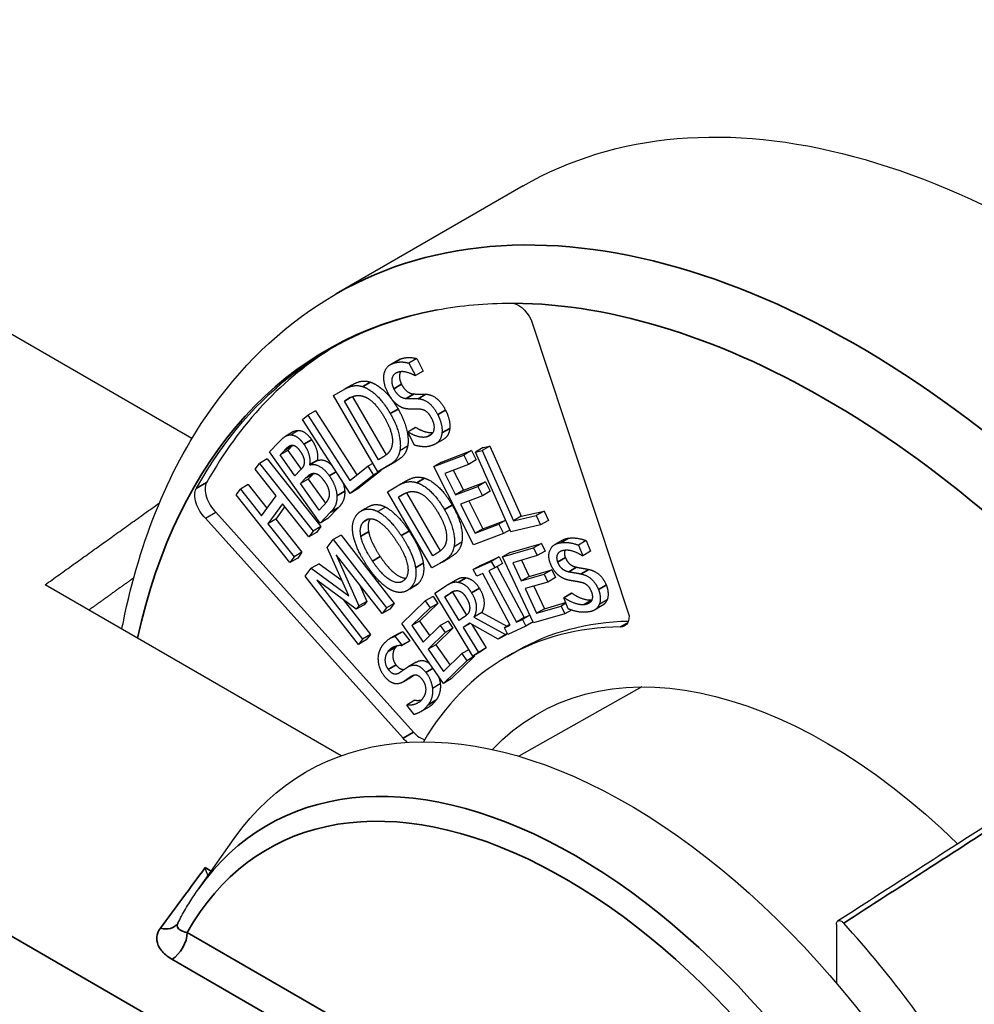
# Paper-space layout 'Layout1' of a CAD drawing. Units: inches. Extents: x -5 to 11.4, y -0.3 to 10.1.
# Drawn here: x 5.2 to 5.5, y 7.8 to 8.2 of the extents above; entities that cross this region are included whole.
import ezdxf

# ---------------------------------------------------------------- set-up
doc = ezdxf.new("R2010")
doc.units = ezdxf.units.IN
doc.header["$MEASUREMENT"] = 0
doc.layers.add('Viewport5ForCustomObjects_0', color=7, linetype='Continuous')
doc.layers.add('Visible (ANSI)', color=7, linetype='Continuous', lineweight=25)
doc.layers.add('Visible Narrow (ANSI)', color=7, linetype='Continuous', lineweight=35)

# ---------------------------------------------------------------- blocks, each defined once
blk = doc.blocks.new('CustomObjectsInViewport5_0')
at = {"layer": 'Visible (ANSI)'}
for p, q in [((-10007.1717, -10008.2408), (-10007.4262, -10008.3878)), ((-10007.6227, -10008.5849), (-10008.1418, -10008.2852)), ((-10007.1589, -10008.4285), (-10007.0276, -10008.8261)), ((-10007.3419, -10008.478), (-10007.3525, -10008.4841)), ((-10007.3166, -10008.476), (-10007.3272, -10008.4821)), ((-10007.3272, -10008.4821), (-10007.3185, -10008.499)), ((-10007.3166, -10008.476), (-10007.3079, -10008.4929)), ((-10007.3185, -10008.499), (-10007.3191, -10008.4993)), ((-10007.3079, -10008.4929), (-10007.3185, -10008.499)), ((-10007.4054, -10008.5121), (-10007.416, -10008.5182)), ((-10007.43, -10008.5264), (-10007.4163, -10008.5184)), ((-10007.3698, -10008.6302), (-10007.43, -10008.5264)), ((-10007.4043, -10008.5278), (-10007.3583, -10008.6071)), ((-10007.4072, -10008.5291), (-10007.4151, -10008.5337)), ((-10007.4151, -10008.5337), (-10007.409, -10008.5301)), ((-10007.3687, -10008.6136), (-10007.4151, -10008.5337)), ((-10007.4723, -10008.5589), (-10007.465, -10008.5531)), ((-10007.4544, -10008.547), (-10007.465, -10008.5531)), ((-10007.465, -10008.5531), (-10007.4078, -10008.6418)), ((-10007.4544, -10008.547), (-10007.3981, -10008.6342)), ((-10007.4074, -10008.6595), (-10007.4723, -10008.5589)), ((-10007.4843, -10008.5753), (-10007.495, -10008.5814)), ((-10007.4775, -10008.5737), (-10007.4881, -10008.5798)), ((-10007.3183, -10008.5699), (-10007.3289, -10008.576)), ((-10007.3289, -10008.576), (-10007.3283, -10008.5757)), ((-10007.3198, -10008.5938), (-10007.3289, -10008.576)), ((-10007.3177, -10008.5696), (-10007.3283, -10008.5757)), ((-10007.3183, -10008.5699), (-10007.3177, -10008.5696)), ((-10007.5171, -10008.6027), (-10007.5039, -10008.5892)), ((-10007.4858, -10008.5944), (-10007.4921, -10008.6008)), ((-10007.329, -10008.5953), (-10007.3396, -10008.6014)), ((-10007.2804, -10008.5859), (-10007.291, -10008.592)), ((-10007.2171, -10008.5949), (-10007.2277, -10008.601)), ((-10007.2263, -10008.5969), (-10007.2171, -10008.5949)), ((-10007.2171, -10008.5949), (-10007.1744, -10008.6904)), ((-10007.4482, -10008.6997), (-10007.5171, -10008.6027)), ((-10007.5027, -10008.607), (-10007.4964, -10008.6005)), ((-10007.4921, -10008.6008), (-10007.5027, -10008.607)), ((-10007.4825, -10008.6353), (-10007.5027, -10008.607)), ((-10007.4921, -10008.6008), (-10007.4739, -10008.6264)), ((-10007.2936, -10008.6228), (-10007.2527, -10008.6073)), ((-10007.283, -10008.6167), (-10007.2421, -10008.6011)), ((-10007.2421, -10008.6011), (-10007.2527, -10008.6073)), ((-10007.2527, -10008.6073), (-10007.2463, -10008.6199)), ((-10007.2421, -10008.6011), (-10007.2357, -10008.6138)), ((-10007.2263, -10008.5969), (-10007.2369, -10008.6031)), ((-10007.2369, -10008.6031), (-10007.2277, -10008.601)), ((-10007.1885, -10008.7115), (-10007.2369, -10008.6031)), ((-10007.2277, -10008.601), (-10007.185, -10008.6966)), ((-10007.5365, -10008.6263), (-10007.5308, -10008.6185)), ((-10007.5202, -10008.6124), (-10007.5308, -10008.6185)), ((-10007.5308, -10008.6185), (-10007.4578, -10008.7106)), ((-10007.5202, -10008.6124), (-10007.4472, -10008.7045)), ((-10007.4519, -10008.6142), (-10007.4625, -10008.6203)), ((-10007.4625, -10008.6203), (-10007.4622, -10008.6208)), ((-10007.4515, -10008.6147), (-10007.4622, -10008.6208)), ((-10007.4519, -10008.6142), (-10007.4515, -10008.6147)), ((-10007.4078, -10008.6418), (-10007.3834, -10008.6225)), ((-10007.3765, -10008.6185), (-10007.3834, -10008.6225)), ((-10007.3834, -10008.6225), (-10007.3757, -10008.6344)), ((-10007.356, -10008.6221), (-10007.3698, -10008.6302)), ((-10007.3627, -10008.61), (-10007.3687, -10008.6136)), ((-10007.3454, -10008.616), (-10007.3592, -10008.624)), ((-10007.283, -10008.6167), (-10007.2936, -10008.6228)), ((-10007.2395, -10008.7295), (-10007.2936, -10008.6228)), ((-10007.2463, -10008.6199), (-10007.2785, -10008.6321)), ((-10007.2357, -10008.6138), (-10007.2463, -10008.6199)), ((-10007.5079, -10008.6625), (-10007.5365, -10008.6263)), ((-10007.4751, -10008.6277), (-10007.4825, -10008.6353)), ((-10007.4568, -10008.6323), (-10007.4643, -10008.64)), ((-10007.3757, -10008.6344), (-10007.4074, -10008.6595)), ((-10007.3651, -10008.6283), (-10007.3968, -10008.6534)), ((-10007.3651, -10008.6283), (-10007.3757, -10008.6344)), ((-10007.3592, -10008.624), (-10007.3698, -10008.6302)), ((-10007.3654, -10008.6277), (-10007.3651, -10008.6283)), ((-10007.2785, -10008.6321), (-10007.2637, -10008.6613)), ((-10007.267, -10008.6278), (-10007.2531, -10008.6552)), ((-10007.6165, -10008.6523), (-10007.6024, -10008.6441)), ((-10007.5459, -10008.6475), (-10007.5565, -10008.6536)), ((-10007.5459, -10008.6475), (-10007.5205, -10008.6796)), ((-10007.4749, -10008.6461), (-10007.4674, -10008.6384)), ((-10007.4643, -10008.64), (-10007.4749, -10008.6461)), ((-10007.4495, -10008.682), (-10007.4749, -10008.6461)), ((-10007.4643, -10008.64), (-10007.4409, -10008.6729)), ((-10007.3563, -10008.6572), (-10007.3427, -10008.6491)), ((-10007.3314, -10008.6426), (-10007.342, -10008.6488)), ((-10007.2531, -10008.6552), (-10007.2231, -10008.6438)), ((-10007.2231, -10008.6438), (-10007.2337, -10008.6499)), ((-10007.2231, -10008.6438), (-10007.2167, -10008.6564)), ((-10007.5622, -10008.6615), (-10007.5565, -10008.6536)), ((-10007.4893, -10008.7536), (-10007.5622, -10008.6615)), ((-10007.5565, -10008.6536), (-10007.5279, -10008.6898)), ((-10007.5279, -10008.6898), (-10007.5079, -10008.6625)), ((-10007.3968, -10008.6534), (-10007.4074, -10008.6595)), ((-10007.2959, -10008.7609), (-10007.3563, -10008.6572)), ((-10007.3328, -10008.6595), (-10007.3414, -10008.6644)), ((-10007.3414, -10008.6644), (-10007.3353, -10008.6608)), ((-10007.3307, -10008.6585), (-10007.2846, -10008.7377)), ((-10007.2637, -10008.6613), (-10007.2337, -10008.6499)), ((-10007.2531, -10008.6552), (-10007.2637, -10008.6613)), ((-10007.2273, -10008.6626), (-10007.2573, -10008.674)), ((-10007.2337, -10008.6499), (-10007.2273, -10008.6626)), ((-10007.2167, -10008.6564), (-10007.2273, -10008.6626)), ((-10007.4993, -10008.6734), (-10007.5192, -10008.7007)), ((-10007.4636, -10008.7185), (-10007.4993, -10008.6734)), ((-10007.2949, -10008.7443), (-10007.3414, -10008.6644)), ((-10007.2573, -10008.674), (-10007.2372, -10008.7136)), ((-10007.2458, -10008.6696), (-10007.2266, -10008.7074)), ((-10007.6043, -10008.6931), (-10007.5902, -10008.685)), ((-10007.5902, -10008.685), (-10007.3211, -10008.9844)), ((-10007.4961, -10008.6774), (-10007.5086, -10008.6945)), ((-10007.4441, -10008.6765), (-10007.4495, -10008.682)), ((-10007.434, -10008.6851), (-10007.4482, -10008.6997)), ((-10007.4234, -10008.679), (-10007.4376, -10008.6936)), ((-10007.3815, -10008.6771), (-10007.3921, -10008.6832)), ((-10007.359, -10008.678), (-10007.3696, -10008.6841)), ((-10007.185, -10008.6966), (-10007.1539, -10008.6896)), ((-10007.1744, -10008.6904), (-10007.1433, -10008.6834)), ((-10007.1433, -10008.6834), (-10007.1539, -10008.6896)), ((-10007.1539, -10008.6896), (-10007.1481, -10008.7024)), ((-10007.1433, -10008.6834), (-10007.1375, -10008.6963)), ((-10007.3353, -10008.9925), (-10007.6043, -10008.6931)), ((-10007.5086, -10008.6945), (-10007.5192, -10008.7007)), ((-10007.5192, -10008.7007), (-10007.4835, -10008.7458)), ((-10007.5086, -10008.6945), (-10007.4729, -10008.7396)), ((-10007.4376, -10008.6936), (-10007.4482, -10008.6997)), ((-10007.2372, -10008.7136), (-10007.205, -10008.7013)), ((-10007.2266, -10008.7074), (-10007.1956, -10008.6957)), ((-10007.1955, -10008.6959), (-10007.205, -10008.7013)), ((-10007.205, -10008.7013), (-10007.1986, -10008.714)), ((-10007.1481, -10008.7024), (-10007.1885, -10008.7115)), ((-10007.1744, -10008.6904), (-10007.185, -10008.6966)), ((-10007.1375, -10008.6963), (-10007.1481, -10008.7024)), ((-10007.4578, -10008.7106), (-10007.4636, -10008.7185)), ((-10007.453, -10008.7124), (-10007.4636, -10008.7185)), ((-10007.4472, -10008.7045), (-10007.4578, -10008.7106)), ((-10007.4472, -10008.7045), (-10007.453, -10008.7124)), ((-10007.4196, -10008.7161), (-10007.4302, -10008.7222)), ((-10007.4196, -10008.7161), (-10007.3473, -10008.8091)), ((-10007.1986, -10008.714), (-10007.2395, -10008.7295)), ((-10007.2266, -10008.7074), (-10007.2372, -10008.7136)), ((-10007.1897, -10008.7088), (-10007.1986, -10008.714)), ((-10007.4384, -10008.7329), (-10007.4302, -10008.7222)), ((-10007.4302, -10008.7222), (-10007.3579, -10008.8152)), ((-10007.2553, -10008.7258), (-10007.2659, -10008.732)), ((-10007.1894, -10008.7397), (-10007.147, -10008.7274)), ((-10007.147, -10008.7274), (-10007.1576, -10008.7335)), ((-10007.147, -10008.7274), (-10007.1419, -10008.738)), ((-10007.1181, -10008.7229), (-10007.1287, -10008.729)), ((-10007.0859, -10008.7237), (-10007.0965, -10008.7298)), ((-10007.0965, -10008.7298), (-10007.0907, -10008.7443)), ((-10007.0859, -10008.7237), (-10007.0801, -10008.7382)), ((-10007.4729, -10008.7396), (-10007.4835, -10008.7458)), ((-10007.4729, -10008.7396), (-10007.4787, -10008.7475)), ((-10007.4089, -10008.7987), (-10007.4384, -10008.7329)), ((-10007.4261, -10008.7428), (-10007.3953, -10008.8124)), ((-10007.3638, -10008.8229), (-10007.4261, -10008.7428)), ((-10007.2889, -10008.7407), (-10007.2949, -10008.7443)), ((-10007.2, -10008.7458), (-10007.1576, -10008.7335)), ((-10007.1894, -10008.7397), (-10007.2, -10008.7458)), ((-10007.1576, -10008.7335), (-10007.1526, -10008.7441)), ((-10007.1419, -10008.738), (-10007.1526, -10008.7441)), ((-10007.0801, -10008.7382), (-10007.0907, -10008.7443)), ((-10007.4835, -10008.7458), (-10007.4893, -10008.7536)), ((-10007.4787, -10008.7475), (-10007.4893, -10008.7536)), ((-10007.4496, -10008.7552), (-10007.4602, -10008.7613)), ((-10007.4496, -10008.7552), (-10007.4181, -10008.7781)), ((-10007.2822, -10008.7528), (-10007.2959, -10008.7609)), ((-10007.2853, -10008.7548), (-10007.2959, -10008.7609)), ((-10007.2716, -10008.7466), (-10007.2853, -10008.7548)), ((-10007.2398, -10008.7631), (-10007.2152, -10008.7519)), ((-10007.2291, -10008.757), (-10007.2046, -10008.7458)), ((-10007.2046, -10008.7458), (-10007.2152, -10008.7519)), ((-10007.2152, -10008.7519), (-10007.2104, -10008.7609)), ((-10007.1998, -10008.7548), (-10007.2104, -10008.7609)), ((-10007.2046, -10008.7458), (-10007.1998, -10008.7548)), ((-10007.1576, -10008.8356), (-10007.2, -10008.7458)), ((-10007.1526, -10008.7441), (-10007.186, -10008.7538)), ((-10007.186, -10008.7538), (-10007.1743, -10008.7784)), ((-10007.1741, -10008.7504), (-10007.1637, -10008.7723)), ((-10007.0907, -10008.7443), (-10007.0915, -10008.7444)), ((-10007.4683, -10008.7719), (-10007.4602, -10008.7613)), ((-10007.4602, -10008.7613), (-10007.4089, -10008.7987)), ((-10007.2291, -10008.757), (-10007.2398, -10008.7631)), ((-10007.2349, -10008.7721), (-10007.2398, -10008.7631)), ((-10007.2269, -10008.7684), (-10007.2349, -10008.7721)), ((-10007.1894, -10008.8385), (-10007.2269, -10008.7684)), ((-10007.2104, -10008.7609), (-10007.2184, -10008.7646)), ((-10007.2184, -10008.7646), (-10007.1809, -10008.8347)), ((-10007.2074, -10008.7592), (-10007.1703, -10008.8285)), ((-10007.1743, -10008.7784), (-10007.1432, -10008.7694)), ((-10007.1637, -10008.7723), (-10007.1326, -10008.7633)), ((-10007.1326, -10008.7633), (-10007.1432, -10008.7694)), ((-10007.1432, -10008.7694), (-10007.1382, -10008.78)), ((-10007.1326, -10008.7633), (-10007.1276, -10008.7739)), ((-10007.3959, -10008.8649), (-10007.4683, -10008.7719)), ((-10007.4527, -10008.7776), (-10007.3904, -10008.8577)), ((-10007.3989, -10008.8171), (-10007.4527, -10008.7776)), ((-10007.3952, -10008.7825), (-10007.3847, -10008.8063)), ((-10007.2634, -10008.7773), (-10007.274, -10008.7835)), ((-10007.1637, -10008.7723), (-10007.1743, -10008.7784)), ((-10007.1382, -10008.78), (-10007.1693, -10008.789)), ((-10007.1276, -10008.7739), (-10007.1382, -10008.78)), ((-10007.4196, -10009.0164), (-10007.8225, -10008.7838)), ((-10007.3192, -10008.7855), (-10007.3298, -10008.7917)), ((-10007.2922, -10008.7954), (-10007.2773, -10008.7855)), ((-10007.2405, -10008.8809), (-10007.2922, -10008.7954)), ((-10007.268, -10008.794), (-10007.2786, -10008.8001)), ((-10007.2786, -10008.8001), (-10007.2709, -10008.7951)), ((-10007.2652, -10008.7922), (-10007.268, -10008.794)), ((-10007.268, -10008.794), (-10007.2491, -10008.8253)), ((-10007.1693, -10008.789), (-10007.1535, -10008.8224)), ((-10007.1574, -10008.7856), (-10007.1429, -10008.8163)), ((-10007.106, -10008.7953), (-10007.1166, -10008.8014)), ((-10007.1053, -10008.7952), (-10007.1159, -10008.8013)), ((-10007.106, -10008.7953), (-10007.1053, -10008.7952)), ((-10007.4169, -10008.8039), (-10007.3798, -10008.8516)), ((-10007.3847, -10008.8063), (-10007.3953, -10008.8124)), ((-10007.3847, -10008.8063), (-10007.3883, -10008.811)), ((-10007.3473, -10008.8091), (-10007.3579, -10008.8152)), ((-10007.3473, -10008.8091), (-10007.3532, -10008.8168)), ((-10007.3369, -10008.8363), (-10007.3051, -10008.8056)), ((-10007.2878, -10008.8091), (-10007.3128, -10008.8333)), ((-10007.2945, -10008.7995), (-10007.3051, -10008.8056)), ((-10007.3051, -10008.8056), (-10007.2984, -10008.8153)), ((-10007.2878, -10008.8091), (-10007.2984, -10008.8153)), ((-10007.2945, -10008.7995), (-10007.2878, -10008.8091)), ((-10007.2591, -10008.8323), (-10007.2786, -10008.8001)), ((-10007.1429, -10008.8163), (-10007.114, -10008.8079)), ((-10007.1136, -10008.8089), (-10007.1201, -10008.8127)), ((-10007.1166, -10008.8014), (-10007.1159, -10008.8013)), ((-10007.1105, -10008.8166), (-10007.1166, -10008.8014)), ((-10007.0575, -10008.8042), (-10007.0682, -10008.8104)), ((-10007.3883, -10008.811), (-10007.3989, -10008.8171)), ((-10007.3953, -10008.8124), (-10007.3989, -10008.8171)), ((-10007.3579, -10008.8152), (-10007.3638, -10008.8229)), ((-10007.3532, -10008.8168), (-10007.3638, -10008.8229)), ((-10007.2984, -10008.8153), (-10007.3234, -10008.8394)), ((-10007.2282, -10008.8216), (-10007.2388, -10008.8277)), ((-10007.2282, -10008.8216), (-10007.1941, -10008.8402)), ((-10007.1151, -10008.8233), (-10007.1576, -10008.8356)), ((-10007.1535, -10008.8224), (-10007.1201, -10008.8127)), ((-10007.1429, -10008.8163), (-10007.1535, -10008.8224)), ((-10007.1201, -10008.8127), (-10007.1151, -10008.8233)), ((-10007.1062, -10008.8182), (-10007.1151, -10008.8233)), ((-10007.0643, -10008.8121), (-10007.0749, -10008.8182)), ((-10007.2802, -10008.9179), (-10007.3369, -10008.8363)), ((-10007.3128, -10008.8333), (-10007.3234, -10008.8394)), ((-10007.3128, -10008.8333), (-10007.299, -10008.8532)), ((-10007.274, -10008.8331), (-10007.2846, -10008.8393)), ((-10007.274, -10008.8331), (-10007.2673, -10008.8428)), ((-10007.2524, -10008.8278), (-10007.2591, -10008.8323)), ((-10007.2446, -10008.836), (-10007.2534, -10008.8418)), ((-10007.2439, -10008.8363), (-10007.2534, -10008.8418)), ((-10007.2057, -10008.8579), (-10007.2446, -10008.836)), ((-10007.2388, -10008.8277), (-10007.1957, -10008.8513)), ((-10007.1703, -10008.8285), (-10007.1809, -10008.8347)), ((-10007.1809, -10008.8347), (-10007.1729, -10008.831)), ((-10007.1626, -10008.825), (-10007.1729, -10008.831)), ((-10007.1729, -10008.831), (-10007.1681, -10008.84)), ((-10007.1703, -10008.8285), (-10007.1626, -10008.825)), ((-10007.1582, -10008.8343), (-10007.1681, -10008.84)), ((-10007.342, -10008.8504), (-10007.3526, -10008.8565)), ((-10007.3358, -10008.8478), (-10007.3464, -10008.8539)), ((-10007.3358, -10008.8478), (-10007.3262, -10008.86)), ((-10007.3234, -10008.8394), (-10007.3079, -10008.8618)), ((-10007.3079, -10008.8618), (-10007.2846, -10008.8393)), ((-10007.2779, -10008.8489), (-10007.3012, -10008.8714)), ((-10007.2673, -10008.8428), (-10007.2906, -10008.8653)), ((-10007.2846, -10008.8393), (-10007.2779, -10008.8489)), ((-10007.2673, -10008.8428), (-10007.2779, -10008.8489)), ((-10007.2534, -10008.8418), (-10007.2328, -10008.8758)), ((-10007.2415, -10008.8377), (-10007.2222, -10008.8697)), ((-10007.1898, -10008.8377), (-10007.1974, -10008.8422)), ((-10007.1974, -10008.8422), (-10007.1894, -10008.8385)), ((-10007.1926, -10008.8512), (-10007.1974, -10008.8422)), ((-10007.1933, -10008.8499), (-10007.1957, -10008.8513)), ((-10007.193, -10008.8504), (-10007.1951, -10008.8518)), ((-10007.1681, -10008.84), (-10007.1926, -10008.8512)), ((-10007.3904, -10008.8577), (-10007.3959, -10008.8649)), ((-10007.3853, -10008.8587), (-10007.3959, -10008.8649)), ((-10007.3798, -10008.8516), (-10007.3904, -10008.8577)), ((-10007.3798, -10008.8516), (-10007.3853, -10008.8587)), ((-10007.3464, -10008.8539), (-10007.3368, -10008.8661)), ((-10007.3266, -10008.8606), (-10007.3372, -10008.8667)), ((-10007.3262, -10008.86), (-10007.3368, -10008.8661)), ((-10007.3262, -10008.86), (-10007.3266, -10008.8606)), ((-10007.1957, -10008.8513), (-10007.2057, -10008.8579)), ((-10007.1951, -10008.8518), (-10007.2057, -10008.8579)), ((-10007.3368, -10008.8661), (-10007.3372, -10008.8667)), ((-10007.2906, -10008.8653), (-10007.3012, -10008.8714)), ((-10007.3012, -10008.8714), (-10007.2802, -10008.9017)), ((-10007.2906, -10008.8653), (-10007.2713, -10008.8931)), ((-10007.2458, -10008.8721), (-10007.2552, -10008.8775)), ((-10007.2299, -10008.8748), (-10007.2405, -10008.8809)), ((-10007.2328, -10008.8758), (-10007.2405, -10008.8809)), ((-10007.2222, -10008.8697), (-10007.2328, -10008.8758)), ((-10007.2222, -10008.8697), (-10007.2299, -10008.8748)), ((-10007.1939, -10008.8817), (-10007.1798, -10008.8735)), ((-10007.3175, -10008.8891), (-10007.3281, -10008.8953)), ((-10007.2802, -10008.9017), (-10007.2552, -10008.8775)), ((-10007.2485, -10008.8872), (-10007.2802, -10008.9179)), ((-10007.2379, -10008.8811), (-10007.2696, -10008.9118)), ((-10007.2552, -10008.8775), (-10007.2485, -10008.8872)), ((-10007.2379, -10008.8811), (-10007.2485, -10008.8872)), ((-10007.2387, -10008.8799), (-10007.2379, -10008.8811)), ((-10007.3248, -10008.9099), (-10007.3354, -10008.9161)), ((-10007.2696, -10008.9118), (-10007.2802, -10008.9179)), ((-10007.2846, -10008.9185), (-10007.2953, -10008.9247)), ((-10007.0102, -10008.9228), (-10007.1777, -10009.0172)), ((-10007.3193, -10008.9408), (-10007.3299, -10008.947)), ((-10007.3303, -10008.9475), (-10007.3299, -10008.947)), ((-10007.3202, -10008.9604), (-10007.3303, -10008.9475)), ((-10007.3002, -10008.9502), (-10007.3108, -10008.9563)), ((-10007.6137, -10009.1978), (-10007.5651, -10009.129)), ((-10006.7455, -10009.2459), (-10006.7455, -10009.3258))]:
    blk.add_line(p, q, dxfattribs=at)
at = {"layer": 'Visible (ANSI)', "extrusion": (0, 0, -1)}
for centre, major_axis, ratio, start_param, end_param in [((-10006.4627, -10009.4689), (-0.709, 1.228), 0.57735, 0, 3.141593), ((-10007.1781, -10008.4279), (0.015, -0.026), 0.57735, 3.575733, 5.057463), ((-10006.7656, -10009.6225), (-0.6693, 1.1593), 0.57735, 5.951449, 6.482757), ((-10007.5974, -10008.674), (-0.015, 0.026), 0.57735, 4.258571, 5.914472), ((-10006.7536, -10009.6131), (-0.6727, 1.1652), 0.57735, 5.931665, 5.932449), ((-10006.7483, -10009.6209), (-0.4315, 0.7474), 0.57735, 0, 0.308035), ((-10007.0488, -10008.8139), (0.015, -0.026), 0.57735, 5.497787, 6.597864), ((-10006.7597, -10009.6403), (-0.393, 0.6807), 0.57735, 6.112776, 7.396975), ((-10007.0298, -10009.7963), (-0.4375, 0.7578), 0.57735, 6.02289, 8.074827), ((-10007.3264, -10008.9755), (-0.015, 0.026), 0.57735, 4.056113, 4.361246), ((-10007.3264, -10008.9755), (0.015, -0.026), 0.57735, 5.964317, 5.969107), ((-9944.084, -11242.8306), (780.0019, 1349.4535), 0.576981, 5.440008, 5.440218)]:
    blk.add_ellipse(centre, major_axis=major_axis, ratio=ratio, start_param=start_param, end_param=end_param, dxfattribs=at)
at = {"layer": 'Visible (ANSI)'}
for centre, major_axis, start_param, end_param in [((-10006.7515, -10009.6144), (-0.6693, 1.1593), 0.010564, 0.331736), ((-10007.5833, -10008.6658), (-0.015, 0.026), 0.368714, 2.024615), ((-10006.7394, -10009.6049), (-0.6727, 1.1652), 0.350736, 0.351521), ((-10006.7624, -10009.629), (-0.4315, 0.7474), 5.968506, 6.602054), ((-10007.3122, -10008.9673), (0.015, -0.026), 5.063532, 5.813735), ((-10007.0107, -10009.7852), (-0.4707, 0.8153), 4.749513, 5.071655)]:
    blk.add_ellipse(centre, major_axis=major_axis, ratio=0.57735, start_param=start_param, end_param=end_param, dxfattribs=at)
for points, degree, knots in [([(-10007.7179, -10008.8441), (-10007.7173, -10008.8408), (-10007.7166, -10008.8374), (-10007.6932, -10008.722), (-10007.6524, -10008.6223), (-10007.5481, -10008.4776), (-10007.4914, -10008.4254), (-10007.4262, -10008.3878)], 3, [3.3382648, 3.3382648, 3.3382648, 3.3382648, 3.3479804, 3.3479804, 3.6726813, 3.6726813, 3.9269908, 3.9269908, 3.9269908, 3.9269908]), ([(-10007.3385, -10008.4938), (-10007.3394, -10008.4954), (-10007.3411, -10008.5034), (-10007.3373, -10008.5109)], 2, [0.683179, 0.683179, 0.683179, 1, 2, 2, 2]), ([(-10007.3177, -10008.5696), (-10007.31, -10008.5745), (-10007.2982, -10008.5769), (-10007.2944, -10008.5764)], 2, [0, 0, 0, 1, 1.639862, 1.639862, 1.639862]), ([(-10007.2717, -10008.571), (-10007.2724, -10008.5769), (-10007.2769, -10008.5839), (-10007.2804, -10008.5859)], 2, [0, 0, 0, 1, 1.706873, 1.706873, 1.706873]), ([(-10007.4515, -10008.6147), (-10007.4454, -10008.6125), (-10007.4354, -10008.618), (-10007.4322, -10008.621)], 2, [0, 0, 0, 1, 1.470165, 1.470165, 1.470165]), ([(-10007.3314, -10008.6426), (-10007.3234, -10008.638), (-10007.3115, -10008.6368), (-10007.3059, -10008.6386)], 2, [0.038321, 0.038321, 0.038321, 1, 2, 2, 2]), ([(-10007.3815, -10008.6771), (-10007.3775, -10008.6748), (-10007.3663, -10008.6743), (-10007.359, -10008.678)], 2, [0.314842, 0.314842, 0.314842, 1, 2, 2, 2]), ([(-10007.3799, -10008.6938), (-10007.3816, -10008.6963), (-10007.3835, -10008.7044), (-10007.3821, -10008.7116)], 2, [0.388643, 0.388643, 0.388643, 1, 2, 2, 2]), ([(-10007.3663, -10008.7454), (-10007.3532, -10008.7649), (-10007.336, -10008.7748), (-10007.3313, -10008.7747)], 2, [0, 0, 0, 1, 1.51234, 1.51234, 1.51234]), ([(-10007.2634, -10008.7773), (-10007.2604, -10008.7756), (-10007.254, -10008.7732), (-10007.2493, -10008.7742)], 2, [0.345083, 0.345083, 0.345083, 1, 2, 2, 2]), ([(-10007.0575, -10008.8042), (-10007.0595, -10008.8086), (-10007.0636, -10008.8117), (-10007.0643, -10008.8121)], 2, [0, 0, 0, 1, 1.164752, 1.164752, 1.164752]), ([(-10007.3175, -10008.8891), (-10007.3111, -10008.8855), (-10007.3018, -10008.8888), (-10007.2985, -10008.8916)], 2, [0, 0, 0, 1, 1.56993, 1.56993, 1.56993]), ([(-10007.3448, -10008.8929), (-10007.341, -10008.8977), (-10007.3354, -10008.8991), (-10007.3336, -10008.8988)], 2, [0, 0, 0, 1, 1.481299, 1.481299, 1.481299]), ([(-10007.2905, -10008.9409), (-10007.2953, -10008.9473), (-10007.3001, -10008.9501), (-10007.3002, -10008.9502)], 2, [0, 0, 0, 1, 1.021678, 1.021678, 1.021678]), ([(-10007.6006, -10009.1792), (-10007.6007, -10009.1791), (-10007.6008, -10009.1789), (-10007.602, -10009.1762), (-10007.6033, -10009.1728), (-10007.6046, -10009.1688), (-10007.6046, -10009.1687), (-10007.6046, -10009.1687)], 3, [0.07674134, 0.07674134, 0.07674134, 0.07674134, 0.07966162, 0.07966162, 0.12342192, 0.12342192, 0.1239993, 0.1239993, 0.1239993, 0.1239993]), ([(-10007.6418, -10009.2444), (-10007.6401, -10009.2411), (-10007.6384, -10009.2379), (-10007.6349, -10009.2314), (-10007.6331, -10009.2282), (-10007.6294, -10009.2219), (-10007.6275, -10009.2188), (-10007.6237, -10009.2127), (-10007.6218, -10009.2096), (-10007.6178, -10009.2037), (-10007.6158, -10009.2007), (-10007.6137, -10009.1978)], 3, [0.42666265, 0.42666265, 0.42666265, 0.42666265, 0.44635071, 0.44635071, 0.46603878, 0.46603878, 0.48572684, 0.48572684, 0.5054149, 0.5054149, 0.52510296, 0.52510296, 0.52510296, 0.52510296]), ([(-10007.642, -10009.2448), (-10007.642, -10009.2448), (-10007.642, -10009.2448), (-10007.642, -10009.2448), (-10007.642, -10009.2448), (-10007.6419, -10009.2447), (-10007.6419, -10009.2447), (-10007.6419, -10009.2446), (-10007.6419, -10009.2446), (-10007.6418, -10009.2445), (-10007.6418, -10009.2445), (-10007.6418, -10009.2444)], 3, [-0.19713222, -0.19713222, -0.19713222, -0.19713222, -0.19369958, -0.19369958, -0.19026694, -0.19026694, -0.18683429, -0.18683429, -0.18340165, -0.18340165, -0.17996901, -0.17996901, -0.17996901, -0.17996901]), ([(-10006.7455, -10009.2459), (-10006.7455, -10009.2448), (-10006.7453, -10009.2439), (-10006.7446, -10009.2423), (-10006.7441, -10009.2417), (-10006.7428, -10009.2409), (-10006.7421, -10009.2408), (-10006.7404, -10009.2409), (-10006.7395, -10009.2412), (-10006.738, -10009.242), (-10006.7375, -10009.2424), (-10006.7365, -10009.2432), (-10006.736, -10009.2437), (-10006.7355, -10009.2442)], 3, [0, 0, 0, 0, 0.00995419, 0.00995419, 0.01989975, 0.01989975, 0.02982822, 0.02982822, 0.03974105, 0.03974105, 0.0453094, 0.0453094, 0.05087855, 0.05087855, 0.05087855, 0.05087855])]:
    blk.add_open_spline(points, degree=degree, knots=knots, dxfattribs=at)
for points, degree in [([(-10007.289, -10008.4096), (-10007.2565, -10008.4034), (-10007.2226, -10008.4004), (-10007.1875, -10008.4005)], 3), ([(-10007.1875, -10008.4005), (-10007.1868, -10008.4005), (-10007.1861, -10008.4005), (-10007.1854, -10008.4007)], 3), ([(-10007.3394, -10008.4768), (-10007.3339, -10008.4746), (-10007.3224, -10008.4743), (-10007.3166, -10008.476)], 2), ([(-10007.3561, -10008.5221), (-10007.3628, -10008.5091), (-10007.3595, -10008.4867), (-10007.35, -10008.4829)], 2), ([(-10007.35, -10008.4829), (-10007.3445, -10008.4807), (-10007.3331, -10008.4804), (-10007.3272, -10008.4821)], 2), ([(-10007.3419, -10008.478), (-10007.3407, -10008.4773), (-10007.3394, -10008.4768)], 2), ([(-10007.3431, -10008.4949), (-10007.3491, -10008.4973), (-10007.3517, -10008.5095), (-10007.3479, -10008.517)], 2), ([(-10007.3191, -10008.4993), (-10007.3246, -10008.4959), (-10007.3378, -10008.4928), (-10007.3431, -10008.4949)], 2), ([(-10007.4163, -10008.5184), (-10007.4079, -10008.5135), (-10007.3958, -10008.5122), (-10007.3901, -10008.5141)], 2), ([(-10007.4057, -10008.5123), (-10007.3973, -10008.5073), (-10007.3852, -10008.5061), (-10007.3795, -10008.508)], 2), ([(-10007.3901, -10008.5141), (-10007.3805, -10008.5174), (-10007.3614, -10008.5356), (-10007.3526, -10008.5508)], 2), ([(-10007.3795, -10008.508), (-10007.3699, -10008.5113), (-10007.3508, -10008.5295), (-10007.342, -10008.5447)], 2), ([(-10007.3373, -10008.5109), (-10007.3338, -10008.5176), (-10007.3253, -10008.5239), (-10007.3203, -10008.5241)], 2), ([(-10007.409, -10008.5301), (-10007.4036, -10008.527), (-10007.3947, -10008.5257), (-10007.3896, -10008.5271)], 2), ([(-10007.3896, -10008.5271), (-10007.3823, -10008.5293), (-10007.368, -10008.5435), (-10007.361, -10008.5555)], 2), ([(-10007.342, -10008.5396), (-10007.3458, -10008.5369), (-10007.3529, -10008.5283), (-10007.3561, -10008.5221)], 2), ([(-10007.3479, -10008.517), (-10007.3444, -10008.5237), (-10007.3359, -10008.53), (-10007.3309, -10008.5302)], 2), ([(-10007.3203, -10008.5241), (-10007.3169, -10008.5242), (-10007.3074, -10008.5241), (-10007.3041, -10008.5244)], 2), ([(-10007.3041, -10008.5244), (-10007.2957, -10008.5251), (-10007.2826, -10008.5361), (-10007.2775, -10008.5461)], 2), ([(-10007.3264, -10008.5447), (-10007.3306, -10008.5446), (-10007.3381, -10008.5423), (-10007.342, -10008.5396)], 2), ([(-10007.3309, -10008.5302), (-10007.3275, -10008.5303), (-10007.318, -10008.5303), (-10007.3147, -10008.5305)], 2), ([(-10007.3147, -10008.5305), (-10007.3063, -10008.5312), (-10007.2932, -10008.5423), (-10007.2881, -10008.5522)], 2), ([(-10007.361, -10008.5555), (-10007.354, -10008.5676), (-10007.3488, -10008.5862), (-10007.3502, -10008.5935)], 2), ([(-10007.3526, -10008.5508), (-10007.3444, -10008.565), (-10007.3378, -10008.5918), (-10007.3396, -10008.6014)], 2), ([(-10007.342, -10008.5447), (-10007.3338, -10008.5589), (-10007.3272, -10008.5856), (-10007.329, -10008.5953)], 2), ([(-10007.3123, -10008.5449), (-10007.316, -10008.5447), (-10007.3219, -10008.5448), (-10007.3264, -10008.5447)], 2), ([(-10007.2959, -10008.558), (-10007.2992, -10008.5516), (-10007.3071, -10008.5452), (-10007.3123, -10008.5449)], 2), ([(-10007.2881, -10008.5522), (-10007.2848, -10008.5585), (-10007.2817, -10008.5718), (-10007.2823, -10008.5771)], 2), ([(-10007.2775, -10008.5461), (-10007.2742, -10008.5524), (-10007.2711, -10008.5657), (-10007.2717, -10008.571)], 2), ([(-10007.3012, -10008.5816), (-10007.294, -10008.5787), (-10007.2918, -10008.566), (-10007.2959, -10008.558)], 2), ([(-10007.5039, -10008.5892), (-10007.4986, -10008.5838), (-10007.4924, -10008.5797), (-10007.4881, -10008.5798)], 2), ([(-10007.4881, -10008.5798), (-10007.4835, -10008.5798), (-10007.4746, -10008.5863), (-10007.4703, -10008.5924)], 2), ([(-10007.4843, -10008.5753), (-10007.4814, -10008.5736), (-10007.4775, -10008.5737)], 2), ([(-10007.4775, -10008.5737), (-10007.4729, -10008.5737), (-10007.464, -10008.5802), (-10007.4597, -10008.5863)], 2), ([(-10007.3283, -10008.5757), (-10007.3206, -10008.5806), (-10007.3062, -10008.5835), (-10007.3012, -10008.5816)], 2), ([(-10007.2823, -10008.5771), (-10007.283, -10008.583), (-10007.2883, -10008.5912), (-10007.2942, -10008.5935)], 2), ([(-10007.4964, -10008.6005), (-10007.4929, -10008.5969), (-10007.4884, -10008.5937), (-10007.4856, -10008.5938)], 2), ([(-10007.4852, -10008.5938), (-10007.4855, -10008.5941), (-10007.4858, -10008.5944)], 2), ([(-10007.4856, -10008.5938), (-10007.4832, -10008.5939), (-10007.4783, -10008.5978), (-10007.4759, -10008.6013)], 2), ([(-10007.4703, -10008.5924), (-10007.4654, -10008.5993), (-10007.4614, -10008.6139), (-10007.4625, -10008.6203)], 2), ([(-10007.4597, -10008.5863), (-10007.4548, -10008.5932), (-10007.4508, -10008.6078), (-10007.4519, -10008.6142)], 2), ([(-10007.3502, -10008.5935), (-10007.3511, -10008.5993), (-10007.3574, -10008.607), (-10007.3627, -10008.61)], 2), ([(-10007.329, -10008.5953), (-10007.3307, -10008.6029), (-10007.3381, -10008.6118), (-10007.3454, -10008.616)], 2), ([(-10007.2942, -10008.5935), (-10007.3013, -10008.5964), (-10007.3136, -10008.5955), (-10007.3198, -10008.5938)], 2), ([(-10007.4759, -10008.6013), (-10007.4726, -10008.6059), (-10007.4696, -10008.6132), (-10007.4698, -10008.6167)], 2), ([(-10007.3396, -10008.6014), (-10007.3413, -10008.609), (-10007.3487, -10008.6179), (-10007.356, -10008.6221)], 2), ([(-10007.4698, -10008.6167), (-10007.4699, -10008.6202), (-10007.472, -10008.6245), (-10007.4751, -10008.6277)], 2), ([(-10007.4622, -10008.6208), (-10007.4561, -10008.6186), (-10007.4423, -10008.6261), (-10007.4357, -10008.6354)], 2), ([(-10007.4674, -10008.6384), (-10007.464, -10008.6349), (-10007.4596, -10008.6321), (-10007.457, -10008.632)], 2), ([(-10007.457, -10008.632), (-10007.4528, -10008.6321), (-10007.4461, -10008.6375), (-10007.4422, -10008.643)], 2), ([(-10007.4566, -10008.6321), (-10007.4567, -10008.6322), (-10007.4568, -10008.6323)], 2), ([(-10007.4357, -10008.6354), (-10007.4306, -10008.6427), (-10007.4256, -10008.6566), (-10007.4253, -10008.6626)], 2), ([(-10007.4422, -10008.643), (-10007.4386, -10008.6481), (-10007.4357, -10008.6564), (-10007.4358, -10008.6608)], 2), ([(-10007.4172, -10008.6442), (-10007.4149, -10008.6508), (-10007.4147, -10008.6565)], 2), ([(-10007.3427, -10008.6491), (-10007.3343, -10008.6442), (-10007.3221, -10008.6429), (-10007.3165, -10008.6448)], 2), ([(-10007.3165, -10008.6448), (-10007.3069, -10008.648), (-10007.2878, -10008.6662), (-10007.279, -10008.6813)], 2), ([(-10007.3059, -10008.6386), (-10007.2963, -10008.6419), (-10007.2772, -10008.6601), (-10007.2684, -10008.6752)], 2), ([(-10007.4358, -10008.6608), (-10007.4359, -10008.6653), (-10007.4398, -10008.672), (-10007.4441, -10008.6765)], 2), ([(-10007.4253, -10008.6626), (-10007.4251, -10008.6698), (-10007.4289, -10008.6799), (-10007.434, -10008.6851)], 2), ([(-10007.4147, -10008.6565), (-10007.4145, -10008.6636), (-10007.4183, -10008.6738), (-10007.4234, -10008.679)], 2), ([(-10007.3353, -10008.6608), (-10007.33, -10008.6577), (-10007.3211, -10008.6564), (-10007.316, -10008.6578)], 2), ([(-10007.316, -10008.6578), (-10007.3087, -10008.6599), (-10007.2943, -10008.6741), (-10007.2874, -10008.686)], 2), ([(-10007.2684, -10008.6752), (-10007.2601, -10008.6894), (-10007.2534, -10008.7162), (-10007.2553, -10008.7258)], 2), ([(-10007.4035, -10008.7141), (-10007.4049, -10008.7048), (-10007.4009, -10008.6904), (-10007.3956, -10008.6857)], 2), ([(-10007.3956, -10008.6857), (-10007.3902, -10008.681), (-10007.3769, -10008.6804), (-10007.3696, -10008.6841)], 2), ([(-10007.3696, -10008.6841), (-10007.3622, -10008.6881), (-10007.346, -10008.7044), (-10007.3377, -10008.7168)], 2), ([(-10007.359, -10008.678), (-10007.3516, -10008.682), (-10007.3354, -10008.6983), (-10007.327, -10008.7107)], 2), ([(-10007.2874, -10008.686), (-10007.2803, -10008.6981), (-10007.2751, -10008.7167), (-10007.2764, -10008.7241)], 2), ([(-10007.279, -10008.6813), (-10007.2707, -10008.6955), (-10007.2641, -10008.7223), (-10007.2659, -10008.732)], 2), ([(-10007.3927, -10008.7177), (-10007.3941, -10008.7105), (-10007.3917, -10008.7005), (-10007.3879, -10008.6971)], 2), ([(-10007.3879, -10008.6971), (-10007.3842, -10008.6939), (-10007.3749, -10008.6938), (-10007.3694, -10008.6971)], 2), ([(-10007.3694, -10008.6971), (-10007.364, -10008.7003), (-10007.3515, -10008.7135), (-10007.3449, -10008.7233)], 2), ([(-10007.3842, -10008.7579), (-10007.3925, -10008.7455), (-10007.402, -10008.7236), (-10007.4035, -10008.7141)], 2), ([(-10007.3821, -10008.7116), (-10007.3808, -10008.7185), (-10007.3727, -10008.7357), (-10007.3663, -10008.7454)], 2), ([(-10007.327, -10008.7107), (-10007.319, -10008.7228), (-10007.3091, -10008.7452), (-10007.3077, -10008.7545)], 2), ([(-10007.3769, -10008.7515), (-10007.3833, -10008.7419), (-10007.3914, -10008.7246), (-10007.3927, -10008.7177)], 2), ([(-10007.3449, -10008.7233), (-10007.3318, -10008.7428), (-10007.3266, -10008.7712), (-10007.3339, -10008.7776)], 2), ([(-10007.3377, -10008.7168), (-10007.3296, -10008.7289), (-10007.3197, -10008.7513), (-10007.3183, -10008.7606)], 2), ([(-10007.2764, -10008.7241), (-10007.2773, -10008.7299), (-10007.2836, -10008.7376), (-10007.2889, -10008.7407)], 2), ([(-10007.2553, -10008.7258), (-10007.2569, -10008.7335), (-10007.2643, -10008.7424), (-10007.2716, -10008.7466)], 2), ([(-10007.1345, -10008.7554), (-10007.1389, -10008.7443), (-10007.1312, -10008.7277), (-10007.1205, -10008.7265)], 2), ([(-10007.1205, -10008.7265), (-10007.1144, -10008.7257), (-10007.1023, -10008.7275), (-10007.0965, -10008.7298)], 2), ([(-10007.1181, -10008.7229), (-10007.1147, -10008.7209), (-10007.1099, -10008.7203)], 2), ([(-10007.1099, -10008.7203), (-10007.1038, -10008.7196), (-10007.0917, -10008.7214), (-10007.0859, -10008.7237)], 2), ([(-10007.2659, -10008.732), (-10007.2676, -10008.7396), (-10007.2749, -10008.7485), (-10007.2822, -10008.7528)], 2), ([(-10007.1156, -10008.7369), (-10007.1224, -10008.7376), (-10007.1275, -10008.7465), (-10007.1249, -10008.7529)], 2), ([(-10007.0915, -10008.7444), (-10007.0965, -10008.7408), (-10007.1097, -10008.7362), (-10007.1156, -10008.7369)], 2), ([(-10007.1148, -10008.7368), (-10007.1167, -10008.741), (-10007.1143, -10008.7468)], 2), ([(-10007.3339, -10008.7776), (-10007.3411, -10008.7841), (-10007.3638, -10008.771), (-10007.3769, -10008.7515)], 2), ([(-10007.3077, -10008.7545), (-10007.3063, -10008.7642), (-10007.3105, -10008.7784), (-10007.3156, -10008.783)], 2), ([(-10007.1232, -10008.7713), (-10007.1266, -10008.7685), (-10007.1324, -10008.7607), (-10007.1345, -10008.7554)], 2), ([(-10007.1249, -10008.7529), (-10007.1226, -10008.7587), (-10007.115, -10008.765), (-10007.1097, -10008.766)], 2), ([(-10007.1143, -10008.7468), (-10007.112, -10008.7526), (-10007.1044, -10008.7588), (-10007.0991, -10008.7598)], 2), ([(-10007.3523, -10008.7906), (-10007.3597, -10008.7867), (-10007.376, -10008.7702), (-10007.3842, -10008.7579)], 2), ([(-10007.3183, -10008.7606), (-10007.3169, -10008.7704), (-10007.3211, -10008.7845), (-10007.3262, -10008.7891)], 2), ([(-10007.1097, -10008.766), (-10007.1063, -10008.7666), (-10007.0963, -10008.7683), (-10007.0929, -10008.769)], 2), ([(-10007.0991, -10008.7598), (-10007.0957, -10008.7605), (-10007.0857, -10008.7621), (-10007.0823, -10008.7629)], 2), ([(-10007.0929, -10008.769), (-10007.0843, -10008.771), (-10007.0727, -10008.7818), (-10007.0693, -10008.7903)], 2), ([(-10007.0823, -10008.7629), (-10007.0737, -10008.7649), (-10007.0621, -10008.7757), (-10007.0587, -10008.7841)], 2), ([(-10007.3156, -10008.783), (-10007.3173, -10008.7845), (-10007.3192, -10008.7855)], 2), ([(-10007.2773, -10008.7855), (-10007.2723, -10008.7822), (-10007.2646, -10008.7794), (-10007.2599, -10008.7803)], 2), ([(-10007.2599, -10008.7803), (-10007.2551, -10008.7812), (-10007.2461, -10008.7879), (-10007.242, -10008.7947)], 2), ([(-10007.2493, -10008.7742), (-10007.2445, -10008.7751), (-10007.2355, -10008.7818), (-10007.2314, -10008.7885)], 2), ([(-10007.1079, -10008.7779), (-10007.1122, -10008.7771), (-10007.1197, -10008.774), (-10007.1232, -10008.7713)], 2), ([(-10007.0932, -10008.7805), (-10007.097, -10008.7797), (-10007.1032, -10008.7787), (-10007.1079, -10008.7779)], 2), ([(-10007.0786, -10008.7934), (-10007.0808, -10008.7879), (-10007.0878, -10008.7816), (-10007.0932, -10008.7805)], 2), ([(-10007.3262, -10008.7891), (-10007.3316, -10008.7938), (-10007.3447, -10008.7945), (-10007.3523, -10008.7906)], 2), ([(-10007.2709, -10008.7951), (-10007.2677, -10008.793), (-10007.2626, -10008.7914), (-10007.26, -10008.7919)], 2), ([(-10007.26, -10008.7919), (-10007.257, -10008.7926), (-10007.2517, -10008.7971), (-10007.2495, -10008.8009)], 2), ([(-10007.242, -10008.7947), (-10007.2363, -10008.804), (-10007.2351, -10008.821), (-10007.2388, -10008.8277)], 2), ([(-10007.2314, -10008.7885), (-10007.2257, -10008.7979), (-10007.2245, -10008.8148), (-10007.2282, -10008.8216)], 2), ([(-10007.1053, -10008.7952), (-10007.0983, -10008.8002), (-10007.0837, -10008.805), (-10007.0781, -10008.8043)], 2), ([(-10007.0887, -10008.8105), (-10007.0807, -10008.8095), (-10007.0759, -10008.8002), (-10007.0786, -10008.7934)], 2), ([(-10007.0693, -10008.7903), (-10007.0672, -10008.7956), (-10007.0665, -10008.8064), (-10007.0682, -10008.8104)], 2), ([(-10007.0587, -10008.7841), (-10007.0566, -10008.7895), (-10007.0559, -10008.8003), (-10007.0575, -10008.8042)], 2), ([(-10007.2495, -10008.8009), (-10007.2468, -10008.8053), (-10007.2444, -10008.813), (-10007.2446, -10008.8165)], 2), ([(-10007.1159, -10008.8013), (-10007.1089, -10008.8063), (-10007.0943, -10008.8111), (-10007.0887, -10008.8105)], 2), ([(-10007.0682, -10008.8104), (-10007.0701, -10008.8148), (-10007.0772, -10008.8201), (-10007.0838, -10008.8208)], 2), ([(-10007.0781, -10008.8043), (-10007.0781, -10008.8043), (-10007.078, -10008.8043)], 2), ([(-10007.2446, -10008.8165), (-10007.2448, -10008.8204), (-10007.249, -10008.8256), (-10007.2524, -10008.8278)], 2), ([(-10007.0838, -10008.8208), (-10007.0918, -10008.8218), (-10007.1045, -10008.8189), (-10007.1105, -10008.8166)], 2), ([(-10007.342, -10008.8504), (-10007.339, -10008.8486), (-10007.3358, -10008.8478)], 2), ([(-10007.3633, -10008.8664), (-10007.3596, -10008.8615), (-10007.3511, -10008.8552), (-10007.3464, -10008.8539)], 2), ([(-10007.3606, -10008.9082), (-10007.368, -10008.8989), (-10007.3697, -10008.8751), (-10007.3633, -10008.8664)], 2), ([(-10007.3559, -10008.8747), (-10007.36, -10008.8802), (-10007.3597, -10008.8936), (-10007.3554, -10008.899)], 2), ([(-10007.3372, -10008.8667), (-10007.3419, -10008.8661), (-10007.3524, -10008.8699), (-10007.3559, -10008.8747)], 2), ([(-10007.3453, -10008.8686), (-10007.3494, -10008.8741), (-10007.3491, -10008.8874), (-10007.3448, -10008.8929)], 2), ([(-10007.3441, -10008.8671), (-10007.3447, -10008.8678), (-10007.3453, -10008.8686)], 2), ([(-10007.3554, -10008.899), (-10007.3516, -10008.9039), (-10007.3441, -10008.9057), (-10007.3402, -10008.9033)], 2), ([(-10007.3402, -10008.9033), (-10007.3377, -10008.9017), (-10007.3306, -10008.8967), (-10007.3281, -10008.8953)], 2), ([(-10007.3281, -10008.8953), (-10007.3217, -10008.8916), (-10007.3098, -10008.8958), (-10007.3042, -10008.903)], 2), ([(-10007.3042, -10008.903), (-10007.3006, -10008.9075), (-10007.2958, -10008.9191), (-10007.2953, -10008.9247)], 2), ([(-10007.3468, -10008.9183), (-10007.3502, -10008.9175), (-10007.3571, -10008.9127), (-10007.3606, -10008.9082)], 2), ([(-10007.3342, -10008.9154), (-10007.3373, -10008.9174), (-10007.3434, -10008.919), (-10007.3468, -10008.9183)], 2), ([(-10007.3236, -10008.9082), (-10007.3264, -10008.9099), (-10007.3309, -10008.9131), (-10007.3342, -10008.9154)], 2), ([(-10007.3236, -10008.9092), (-10007.3242, -10008.9096), (-10007.3248, -10008.9099)], 2), ([(-10007.3089, -10008.9128), (-10007.3126, -10008.9081), (-10007.3197, -10008.9059), (-10007.3236, -10008.9082)], 2), ([(-10007.32, -10008.9068), (-10007.3216, -10008.9079), (-10007.3236, -10008.9092)], 2), ([(-10007.3085, -10008.9387), (-10007.3037, -10008.9322), (-10007.3044, -10008.9186), (-10007.3089, -10008.9128)], 2), ([(-10007.2875, -10008.9075), (-10007.2852, -10008.9131), (-10007.2846, -10008.9185)], 2), ([(-10007.2953, -10008.9247), (-10007.2947, -10008.9309), (-10007.2972, -10008.9417), (-10007.3011, -10008.947)], 2), ([(-10007.2846, -10008.9185), (-10007.2841, -10008.9248), (-10007.2866, -10008.9355), (-10007.2905, -10008.9409)], 2), ([(-10007.3299, -10008.947), (-10007.3233, -10008.9478), (-10007.3119, -10008.9433), (-10007.3085, -10008.9387)], 2), ([(-10007.3193, -10008.9408), (-10007.3143, -10008.9415), (-10007.3099, -10008.9404)], 2), ([(-10007.3011, -10008.947), (-10007.3059, -10008.9534), (-10007.3153, -10008.9589), (-10007.3202, -10008.9604)], 2)]:
    blk.add_open_spline(points, degree=degree, dxfattribs=at)
for points, weights in [([(-10007.8225, -10008.7838), (-10007.7452, -10008.7284), (-10007.6668, -10008.6723)], [1, 1.00003613356, 1.00002578272]), ([(-10007.7018, -10008.7743), (-10007.7324, -10008.7963), (-10007.7629, -10008.8182)], [1.00002675583, 1.00002857395, 1.00002346899])]:
    blk.add_rational_spline(points, weights, degree=2, dxfattribs=at)
at = {"layer": 'Visible Narrow (ANSI)'}
for p, q in [((-10007.3394, -10008.4768), (-10007.35, -10008.4829)), ((-10007.3795, -10008.508), (-10007.3901, -10008.5141)), ((-10007.3373, -10008.5109), (-10007.3479, -10008.517)), ((-10007.3203, -10008.5241), (-10007.3309, -10008.5302)), ((-10007.3041, -10008.5244), (-10007.3147, -10008.5305)), ((-10007.4086, -10008.5299), (-10007.409, -10008.5301)), ((-10007.342, -10008.5447), (-10007.3526, -10008.5508)), ((-10007.2775, -10008.5461), (-10007.2881, -10008.5522)), ((-10007.2967, -10008.579), (-10007.3012, -10008.5816)), ((-10007.2717, -10008.571), (-10007.2823, -10008.5771)), ((-10007.4858, -10008.5944), (-10007.4964, -10008.6005)), ((-10007.4597, -10008.5863), (-10007.4703, -10008.5924)), ((-10007.3454, -10008.616), (-10007.356, -10008.6221)), ((-10007.4568, -10008.6323), (-10007.4674, -10008.6384)), ((-10007.4264, -10008.63), (-10007.4357, -10008.6354)), ((-10007.6168, -10008.6529), (-10007.6027, -10008.6447)), ((-10007.3059, -10008.6386), (-10007.3165, -10008.6448)), ((-10007.4147, -10008.6565), (-10007.4253, -10008.6626)), ((-10007.3346, -10008.6604), (-10007.3353, -10008.6608)), ((-10007.2684, -10008.6752), (-10007.279, -10008.6813)), ((-10007.4234, -10008.679), (-10007.434, -10008.6851)), ((-10007.3832, -10008.6944), (-10007.3879, -10008.6971)), ((-10007.3821, -10008.7116), (-10007.3927, -10008.7177)), ((-10007.327, -10008.7107), (-10007.3377, -10008.7168)), ((-10007.1099, -10008.7203), (-10007.1205, -10008.7265)), ((-10006.968, -10009.7818), (-10008.7725, -10008.74)), ((-10007.3663, -10008.7454), (-10007.3769, -10008.7515)), ((-10007.3077, -10008.7545), (-10007.3183, -10008.7606)), ((-10007.2716, -10008.7466), (-10007.2822, -10008.7528)), ((-10007.1143, -10008.7468), (-10007.1249, -10008.7529)), ((-10007.0991, -10008.7598), (-10007.1097, -10008.766)), ((-10007.0823, -10008.7629), (-10007.0929, -10008.769)), ((-10007.3156, -10008.783), (-10007.3262, -10008.7891)), ((-10007.2493, -10008.7742), (-10007.2599, -10008.7803)), ((-10007.2676, -10008.7931), (-10007.2709, -10008.7951)), ((-10007.2314, -10008.7885), (-10007.242, -10008.7947)), ((-10007.0587, -10008.7841), (-10007.0693, -10008.7903)), ((-10007.0781, -10008.8043), (-10007.0887, -10008.8105)), ((-10007.0392, -10008.8412), (-10007.0299, -10008.8359)), ((-10007.3453, -10008.8686), (-10007.3559, -10008.8747)), ((-10007.3448, -10008.8929), (-10007.3554, -10008.899)), ((-10007.2945, -10008.8974), (-10007.3042, -10008.903)), ((-10007.3236, -10008.9092), (-10007.3342, -10008.9154)), ((-10007.3232, -10008.908), (-10007.3236, -10008.9082)), ((-10007.2905, -10008.9409), (-10007.3011, -10008.947)), ((-10007.3353, -10008.9925), (-10007.3211, -10008.9844)), ((-10007.6046, -10009.1687), (-10007.5965, -10009.1734)), ((-10006.8682, -10009.6963), (-10007.6291, -10009.257)), ((-10007.6498, -10009.2934), (-10006.8888, -10009.7327))]:
    blk.add_line(p, q, dxfattribs=at)
for centre, major_axis, ratio, start_param, end_param in [((-10006.7172, -10009.6158), (-0.709, 1.228), 0.57735, 4.057231, 6.283185), ((-10007.1007, -10009.8372), (-0.4193, 0.7262), 0.57735, 4.514797, 6.543481), ((-10007.6661, -10009.227), (0.0242, -0.0178), 0.732706, 5.227412, 6.283185), ((-10007.6503, -10009.2692), (0.015, 0.026), 0.57735, 3.953171, 5.497787)]:
    blk.add_ellipse(centre, major_axis=major_axis, ratio=ratio, start_param=start_param, end_param=end_param, dxfattribs=at)
at = {"layer": 'Visible Narrow (ANSI)', "extrusion": (0, 0, -1)}
for centre, major_axis, start_param, end_param in [((-10006.7597, -10009.6403), (-0.679, 1.1761), 0.326111, 2.218056), ((-10006.7597, -10009.6403), (-0.679, 1.1761), 5.71867, 6.48472), ((-10007.1146, -10009.8453), (-0.4052, 0.7018), 5.953613, 8.006034)]:
    blk.add_ellipse(centre, major_axis=major_axis, ratio=0.57735, start_param=start_param, end_param=end_param, dxfattribs=at)
at = {"layer": 'Visible Narrow (ANSI)'}
for points, knots in [([(-10006.7355, -10009.2442), (-10006.6982, -10009.2202), (-10006.6609, -10009.1961), (-10006.584, -10009.1466), (-10006.5443, -10009.121), (-10006.5047, -10009.0955)], [0.0254521, 0.0254521, 0.0254521, 0.0254521, 0.4281539, 0.4281539, 0.8563077, 0.8563077, 0.8563077, 0.8563077]), ([(-10007.6656, -10009.2512), (-10007.6671, -10009.2532), (-10007.6682, -10009.2553), (-10007.6703, -10009.2609), (-10007.6707, -10009.2644), (-10007.6698, -10009.2723), (-10007.6678, -10009.2768), (-10007.6611, -10009.2855), (-10007.656, -10009.2898), (-10007.6498, -10009.2934)], [-0.1971322, -0.1971322, -0.1971322, -0.1971322, -0.1692834, -0.1692834, -0.1247252, -0.1247252, -0.0667997, -0.0667997, 0, 0, 0, 0]), ([(-10007.6291, -10009.257), (-10007.6328, -10009.2563), (-10007.6359, -10009.2552), (-10007.6402, -10009.2525), (-10007.6416, -10009.2511), (-10007.6427, -10009.2482), (-10007.6427, -10009.2468), (-10007.6421, -10009.2451), (-10007.6419, -10009.2448), (-10007.6418, -10009.2444)], [0, 0, 0, 0, 0.0667997, 0.0667997, 0.1247252, 0.1247252, 0.1692834, 0.1692834, 0.179969, 0.179969, 0.179969, 0.179969])]:
    blk.add_open_spline(points, degree=3, knots=knots, dxfattribs=at)
blk.add_open_spline([(-10007.6046, -10009.1687), (-10007.625, -10009.1961), (-10007.6453, -10009.2237), (-10007.6656, -10009.2512)], degree=3, dxfattribs=at)

psp = doc.layouts.get("Layout1")

# ---------------------------------------------------------------- block references
at = {"layer": 'Viewport5ForCustomObjects_0', "xscale": 0.2499999999999789, "yscale": 0.2499999999999789, "zscale": 0.2499999999999789}
psp.add_blockref('CustomObjectsInViewport5_0', (2507.15363, 2510.16863), dxfattribs=at)

doc.saveas('drawing.dxf')
